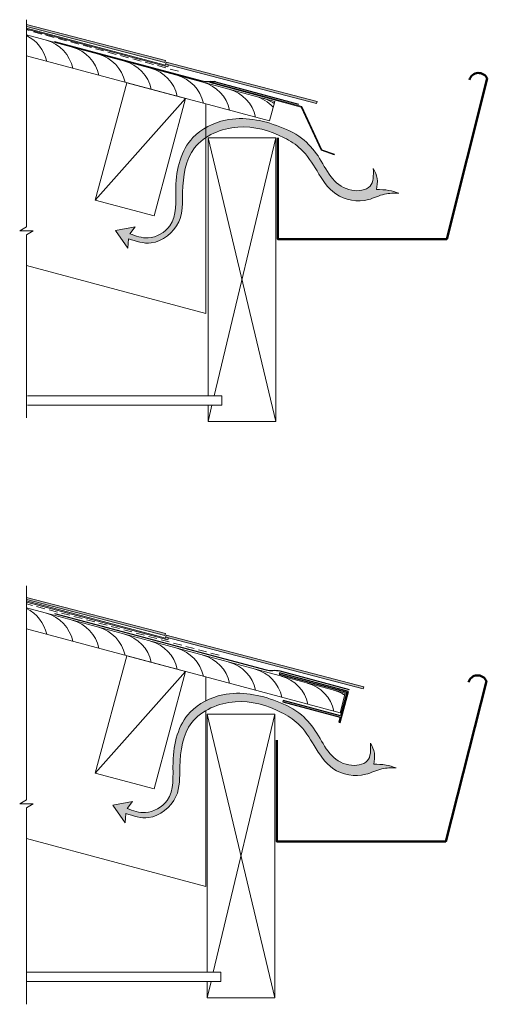
# Model space of a CAD drawing. Units: millimetres. Extents: x 204 to 1588, y -7 to 749.
# Drawn here: x 1242 to 1588, y 20 to 749 of the extents above; entities that cross this region are included whole.
import ezdxf

# ---------------------------------------------------------------- set-up
doc = ezdxf.new("R2010")
doc.units = ezdxf.units.MM
doc.linetypes.add('DASHED2', pattern=[9.525, 6.35, -3.175])
for name, color, linetype, lineweight in [('0.05', 7, 'Continuous', 5), ('0.13', 30, 'Continuous', 13), ('0.15 - dashed Underlay', 3, 'DASHED2', 15), ('0.20', 7, 'Continuous', 20), ('0.30', 5, 'Continuous', 30), ('0.50', 7, 'Continuous', 50), ('dim', 12, 'Continuous', 13), ('light grey', 253, 'Continuous', 20)]:
    doc.layers.add(name, color=color, linetype=linetype, lineweight=lineweight)

msp = doc.modelspace()

# ---------------------------------------------------------------- hatches: boundary and pattern name
at = {"layer": '0.05'}
h = msp.add_hatch(dxfattribs=at)
h.set_pattern_fill('AR-SAND', color=256, scale=0.05, style=0)
h.set_pattern_definition([(127.5, (1356.433, 265.909), (0.710623, 2.3429785), [0, -1.9304, 0, -2.159, 0, -2.06375]), (157.5, (1356.433, 265.909), (-1.24339, 4.043725), [0, -1.0414, 0, -1.7399, 0, -0.66675]), (197.5, (1357.942, 265.5046), (-3.81834, 1.0305605), [0, -0.635, 0, -2.286, 0, -2.9845]), (207.5, (1357.942, 265.5046), (-3.399203, 2.06478), [0, -0.3175, 0, -1.4986, 0, -1.7145])])
h.paths.add_polyline_path([(1247.196, 745.969), (1247.196, 744.419), (1349.515, 717.727), (1349.904, 719.176)])
for color, points in [(253, [(1247.196, 743.332), (1247.196, 742.556), (1351.766, 714.536), (1352.158, 715.998), (1350.223, 716.503), (1350.028, 715.778)]), (253, [(1350.611, 717.952), (1350.223, 716.503), (1461.761, 687.494), (1462.139, 688.945)]), (256, [(1247.194, 319.042), (1247.194, 318.265), (1351.765, 290.246), (1352.156, 291.708), (1350.221, 292.212), (1350.027, 291.488)])]:
    msp.add_hatch(color=color, dxfattribs=at).paths.add_polyline_path(points)
h = msp.add_hatch(dxfattribs=at)
h.set_pattern_fill('AR-SAND', color=256, scale=0.05, style=0)
h.set_pattern_definition([(127.5, (1356.4316, -158.3814), (0.710623, 2.3429785), [0, -1.9304, 0, -2.159, 0, -2.06375]), (157.5, (1356.4316, -158.3814), (-1.24339, 4.043725), [0, -1.0414, 0, -1.7399, 0, -0.66675]), (197.5, (1357.9405, -158.7857), (-3.81834, 1.0305605), [0, -0.635, 0, -2.286, 0, -2.9845]), (207.5, (1357.9405, -158.7857), (-3.399203, 2.06478), [0, -0.3175, 0, -1.4986, 0, -1.7145])])
h.paths.add_polyline_path([(1247.194, 321.679), (1247.194, 320.129), (1349.514, 293.437), (1349.902, 294.886)])
h = msp.add_hatch(dxfattribs=at)
h.set_pattern_fill('AR-SAND', color=256, scale=0.05, style=0)
h.set_pattern_definition([(127.5, (1503.2523, -197.7219), (0.710623, 2.3429785), [0, -1.9304, 0, -2.159, 0, -2.06375]), (157.5, (1503.2523, -197.722), (-1.24339, 4.043725), [0, -1.0414, 0, -1.7399, 0, -0.66675]), (197.5, (1504.7612, -198.1262), (-3.81834, 1.0305605), [0, -0.635, 0, -2.286, 0, -2.9845]), (207.5, (1504.7612, -198.126), (-3.399203, 2.06478), [0, -0.3175, 0, -1.4986, 0, -1.7145])])
h.paths.add_polyline_path([(1350.609, 293.661), (1496.723, 255.546), (1496.335, 254.097), (1350.221, 292.212)])
at = {"layer": '0.20'}
h = msp.add_hatch(color=5, dxfattribs=at)
edge = h.paths.add_edge_path()
edge.add_spline(control_points=[(1322.773, 587.292), (1328.351, 585.41), (1342.319, 580.695), (1363.428, 597.805), (1361.848, 625.577), (1365.355, 650.83), (1377.831, 661.096), (1381.87, 663.429)], knot_values=[161.6846524, 161.6846524, 161.6846524, 161.6846524, 178.6894714, 204.2676922, 226.4400036, 260.5548456, 274.1838154, 274.1838154, 274.1838154, 274.1838154], degree=3, periodic=0)
edge.add_spline(control_points=[(1381.87, 663.429), (1388.346, 667.171), (1408.407, 672.915), (1432.105, 666.013), (1452.36, 653.482), (1462.336, 637.034), (1474.349, 617.425), (1496.933, 613.299), (1511.227, 621.118), (1519.069, 621.047), (1522.652, 621.015)], knot_values=[0, 0, 0, 0, 21.8555209, 56.9069205, 71.8734084, 92.0190358, 113.9022512, 138.5235501, 151.1016594, 161.6846524, 161.6846524, 161.6846524, 161.6846524], degree=3, periodic=0)
edge.add_spline(control_points=[(1522.652, 621.015), (1520.181, 621.822), (1514.794, 623.582), (1509.12, 623.65), (1506.048, 623.687)], knot_values=[0, 0, 0, 0, 7.7529286, 16.904688, 16.904688, 16.904688, 16.904688], degree=3, periodic=0)
edge.add_spline(control_points=[(1506.048, 623.687), (1506.514, 626.443), (1507.441, 631.931), (1504.963, 636.913), (1503.73, 639.391)], knot_values=[0, 0, 0, 0, 8.1604975, 16.244061, 16.244061, 16.244061, 16.244061], degree=3, periodic=0)
edge.add_spline(control_points=[(1503.73, 639.391), (1503.869, 634.27), (1504.151, 623.854), (1485.814, 621.415), (1472.176, 631.149), (1464.665, 646.981), (1452.733, 661.93), (1428.883, 673.812), (1403.348, 678.842), (1385.835, 672.724), (1381.87, 670.698)], knot_values=[0, 0, 0, 0, 13.4335153, 27.322631, 43.7528665, 61.6038059, 79.2447997, 99.9616765, 140.3604677, 153.4276099, 153.4276099, 153.4276099, 153.4276099], degree=3, periodic=0)
edge.add_spline(control_points=[(1381.87, 670.698), (1377.513, 668.472), (1362.736, 657.82), (1355.412, 629.208), (1359.72, 597.715), (1338.449, 585.486), (1328.102, 589.325), (1323.622, 590.986)], knot_values=[153.4276099, 153.4276099, 153.4276099, 153.4276099, 167.784422, 206.7682865, 235.6413894, 253.9013418, 267.8424999, 267.8424999, 267.8424999, 267.8424999], degree=3, periodic=0)
edge.add_line((1323.622, 590.986), (1327.624, 596.061))
edge.add_line((1327.624, 596.061), (1313.016, 593.31))
edge.add_line((1313.016, 593.31), (1322.171, 580.301))
edge.add_line((1322.171, 580.301), (1322.773, 587.292))
msp.add_hatch(color=254, dxfattribs=at).paths.add_polyline_path([(1479.243, 228.948), (1485.455, 252.131), (1434.261, 265.848), (1434.002, 264.882), (1484.23, 251.424), (1479.572, 234.037), (1437.071, 245.425), (1436.812, 244.459), (1479.313, 233.071), (1478.278, 229.207)])
h = msp.add_hatch(color=5, dxfattribs=at)
edge = h.paths.add_edge_path()
edge.add_spline(control_points=[(1320.73, 161.738), (1326.308, 159.855), (1340.276, 155.141), (1361.385, 172.25), (1359.805, 200.023), (1363.312, 225.275), (1375.788, 235.541), (1379.827, 237.874)], knot_values=[161.6846524, 161.6846524, 161.6846524, 161.6846524, 178.6894714, 204.2676922, 226.4400036, 260.5548456, 274.1838154, 274.1838154, 274.1838154, 274.1838154], degree=3, periodic=0)
edge.add_spline(control_points=[(1379.827, 237.874), (1386.304, 241.616), (1406.364, 247.36), (1430.063, 240.458), (1450.317, 227.928), (1460.293, 211.48), (1472.306, 191.871), (1494.891, 187.745), (1509.184, 195.564), (1517.026, 195.493), (1520.609, 195.46)], knot_values=[0, 0, 0, 0, 21.8555209, 56.9069205, 71.8734084, 92.0190358, 113.9022512, 138.5235501, 151.1016594, 161.6846524, 161.6846524, 161.6846524, 161.6846524], degree=3, periodic=0)
edge.add_spline(control_points=[(1520.609, 195.46), (1518.139, 196.268), (1512.751, 198.028), (1507.077, 198.095), (1504.005, 198.132)], knot_values=[0, 0, 0, 0, 7.7529286, 16.904688, 16.904688, 16.904688, 16.904688], degree=3, periodic=0)
edge.add_spline(control_points=[(1504.005, 198.132), (1504.471, 200.889), (1505.399, 206.377), (1502.92, 211.358), (1501.687, 213.837)], knot_values=[0, 0, 0, 0, 8.1604975, 16.244061, 16.244061, 16.244061, 16.244061], degree=3, periodic=0)
edge.add_spline(control_points=[(1501.687, 213.837), (1501.826, 208.716), (1502.108, 198.3), (1483.772, 195.86), (1470.133, 205.595), (1462.622, 221.427), (1450.69, 236.375), (1426.84, 248.257), (1401.305, 253.288), (1383.793, 247.17), (1379.827, 245.144)], knot_values=[0, 0, 0, 0, 13.4335153, 27.322631, 43.7528665, 61.6038059, 79.2447997, 99.9616765, 140.3604677, 153.4276099, 153.4276099, 153.4276099, 153.4276099], degree=3, periodic=0)
edge.add_spline(control_points=[(1379.827, 245.144), (1375.47, 242.918), (1360.693, 232.266), (1353.369, 203.654), (1357.678, 172.161), (1336.406, 159.932), (1326.059, 163.77), (1321.579, 165.432)], knot_values=[153.4276099, 153.4276099, 153.4276099, 153.4276099, 167.784422, 206.7682865, 235.6413894, 253.9013418, 267.8424999, 267.8424999, 267.8424999, 267.8424999], degree=3, periodic=0)
edge.add_line((1321.579, 165.432), (1325.581, 170.506))
edge.add_line((1325.581, 170.506), (1310.973, 167.756))
edge.add_line((1310.973, 167.756), (1320.128, 154.746))
edge.add_line((1320.128, 154.746), (1320.73, 161.738))
at = {"layer": 'light grey'}
for points in [[(1247.196, 745.969), (1247.196, 744.419), (1349.515, 717.727), (1349.904, 719.176)], [(1247.194, 321.679), (1247.194, 320.129), (1349.514, 293.437), (1349.902, 294.886)], [(1350.609, 293.661), (1496.723, 255.546), (1496.335, 254.097), (1350.221, 292.212)]]:
    msp.add_hatch(color=256, dxfattribs=at).paths.add_polyline_path(points)

# ---------------------------------------------------------------- linework, layer by layer
at = {"layer": '0.13'}
for p, q in [((1349.904, 719.176), (1247.196, 745.969)), ((1349.515, 717.727), (1247.196, 744.419)), ((1247.196, 743.332), (1350.028, 715.778)), ((1247.196, 742.556), (1351.766, 714.536)), ((1349.515, 717.727), (1349.904, 719.176)), ((1350.611, 717.952), (1350.028, 715.778)), ((1461.761, 687.494), (1350.232, 716.5)), ((1462.15, 688.943), (1350.611, 717.952)), ((1351.766, 714.536), (1352.158, 715.998)), ((1298.099, 615.849), (1364.859, 691.135)), ((1461.761, 687.494), (1462.139, 688.945)), ((1431.519, 452.031), (1381.519, 662.031)), ((1431.519, 662.031), (1386.043, 471.031)), ((1384.377, 464.031), (1381.519, 452.031)), ((1349.902, 294.886), (1247.194, 321.679)), ((1349.514, 293.437), (1247.194, 320.129)), ((1247.194, 319.042), (1350.027, 291.488)), ((1247.194, 318.265), (1351.765, 290.246)), ((1349.514, 293.437), (1349.902, 294.886)), ((1350.609, 293.661), (1350.027, 291.488)), ((1496.335, 254.097), (1350.231, 292.21)), ((1496.723, 255.546), (1350.609, 293.661)), ((1351.765, 290.246), (1352.156, 291.708)), ((1298.098, 191.558), (1364.858, 266.845)), ((1496.335, 254.097), (1496.723, 255.546)), ((1430.827, 25.162), (1380.827, 235.162)), ((1430.827, 235.162), (1385.351, 44.162)), ((1383.684, 37.162), (1380.827, 25.162))]:
    msp.add_line(p, q, dxfattribs=at)
for centre, start, end in [((1235.354, 713.031), 11.867422, 64.362472), ((1254.673, 707.855), 11.867422, 74.933037), ((1273.991, 702.678), 11.867422, 75.066963), ((1293.31, 697.502), 11.867422, 75.066963), ((1312.628, 692.326), 11.867422, 75.066963), ((1331.947, 687.149), 11.867422, 75.066963), ((1351.265, 681.973), 11.867422, 75.066963), ((1370.584, 676.796), 11.867422, 75.066963), ((1389.902, 671.62), 11.867422, 75.066963), ((1409.221, 666.444), 41.673592, 75.066963), ((1414.998, 664.896), 55.677669, 75.066963), ((1235.353, 288.741), 11.867422, 64.362472), ((1254.671, 283.564), 11.867422, 74.933037), ((1273.99, 278.388), 11.867422, 75.066963), ((1293.308, 273.212), 11.867422, 75.066963), ((1312.627, 268.035), 11.867422, 75.066963), ((1331.945, 262.859), 11.867422, 75.066963), ((1351.264, 257.682), 11.867422, 75.066963), ((1370.582, 252.506), 11.867422, 75.066963), ((1389.901, 247.33), 11.867422, 75.066963), ((1409.219, 242.153), 11.867422, 75.066963), ((1428.538, 236.977), 11.867422, 75.066963), ((1447.856, 231.801), 11.867422, 75.066963), ((1467.175, 226.624), 55.677669, 75.066963)]:
    msp.add_arc(centre, 27.369, start, end, dxfattribs=at)
at = {"layer": '0.15 - dashed Underlay'}
for p, q in [((1359.517, 711.281), (1247.367, 741.918)), ((1389.639, 278.84), (1247.194, 317.008))]:
    msp.add_line(p, q, dxfattribs=at)
at = {"layer": '0.20'}
for p, q in [((1247.196, 738.192), (1430.829, 688.988)), ((1247.196, 722.663), (1426.946, 674.499)), ((1382.79, 702.893), (1382.92, 703.376)), ((1382.79, 702.893), (1450.405, 684.775)), ((1382.92, 703.376), (1450.761, 685.198)), ((1364.859, 691.135), (1341.566, 604.202)), ((1379.829, 687.124), (1379.829, 531.833)), ((1426.946, 674.499), (1430.829, 688.988)), ((1450.405, 684.775), (1465.223, 652.834)), ((1450.761, 685.198), (1465.588, 653.236)), ((1465.223, 652.834), (1474.852, 649.439)), ((1465.588, 653.236), (1475.019, 649.91)), ((1474.852, 649.439), (1475.019, 649.91)), ((1313.016, 593.31), (1327.624, 596.061)), ((1313.016, 593.31), (1322.171, 580.301)), ((1323.622, 590.986), (1327.624, 596.061)), ((1322.171, 580.301), (1322.773, 587.292)), ((1247.196, 567.372), (1379.829, 531.833)), ((1391.758, 471.031), (1247.887, 471.031)), ((1391.758, 464.031), (1391.758, 471.031)), ((1391.758, 464.031), (1247.887, 464.031)), ((1247.194, 313.902), (1483.006, 250.716)), ((1247.194, 298.373), (1479.123, 236.228)), ((1364.858, 266.845), (1341.564, 179.912)), ((1379.827, 262.834), (1379.827, 245.144)), ((1479.123, 236.228), (1483.006, 250.716)), ((1379.827, 237.874), (1379.827, 107.543)), ((1310.973, 167.756), (1325.581, 170.506)), ((1310.973, 167.756), (1320.128, 154.746)), ((1321.579, 165.432), (1325.581, 170.506)), ((1320.128, 154.746), (1320.73, 161.738)), ((1247.194, 143.081), (1379.827, 107.543)), ((1391.065, 44.162), (1247.194, 44.162)), ((1391.065, 37.162), (1391.065, 44.162)), ((1391.065, 37.162), (1247.194, 37.162))]:
    msp.add_line(p, q, dxfattribs=at)
for points in [[(1364.859, 691.135), (1321.393, 702.782), (1298.099, 615.849), (1341.566, 604.202)], [(1364.858, 266.845), (1321.391, 278.492), (1298.098, 191.558), (1341.564, 179.912)]]:
    msp.add_lwpolyline(points, close=True, dxfattribs=at)
for points in [[(1381.519, 471.031), (1381.519, 662.031), (1431.519, 662.031), (1431.519, 452.031), (1381.519, 452.031), (1381.519, 464.031)], [(1380.827, 44.162), (1380.827, 235.162), (1430.827, 235.162), (1430.827, 25.162), (1380.827, 25.162), (1380.827, 37.162)]]:
    msp.add_lwpolyline(points, dxfattribs=at)
for points in [[(1522.652, 621.015), (1512.093, 620.306), (1500.182, 616.263), (1475.936, 620.541), (1462.082, 637.481), (1450.14, 653.705), (1437.719, 662.056), (1403.564, 669.929), (1371.53, 654.666), (1362.685, 621.718), (1359.807, 599.733), (1339.493, 584.19), (1322.773, 587.292)], [(1503.73, 639.391), (1501.31, 626.178), (1487.744, 623.197), (1473.669, 631.672), (1464.028, 646.695), (1452.651, 660.178), (1434.553, 670.259), (1394.449, 675.133), (1370.285, 662.165), (1357.627, 625.293), (1353.206, 596.761), (1337.224, 587.929), (1323.622, 590.986)], [(1503.73, 639.391), (1506.586, 631.829), (1506.048, 623.687)], [(1522.652, 621.015), (1515.179, 623.08), (1506.048, 623.687)], [(1501.687, 213.837), (1499.267, 200.623), (1485.702, 197.642), (1471.626, 206.117), (1461.985, 221.141), (1450.608, 234.623), (1432.51, 244.705), (1392.406, 249.578), (1368.242, 236.611), (1355.584, 199.739), (1351.163, 171.206), (1335.181, 162.375), (1321.579, 165.432)], [(1520.609, 195.46), (1510.05, 194.751), (1498.14, 190.708), (1473.893, 194.987), (1460.039, 211.927), (1448.097, 228.151), (1435.677, 236.501), (1401.521, 244.375), (1369.487, 229.111), (1360.643, 196.163), (1357.765, 174.178), (1337.45, 158.636), (1320.73, 161.738)], [(1501.687, 213.837), (1504.544, 206.275), (1504.005, 198.132)], [(1520.609, 195.46), (1513.137, 197.526), (1504.005, 198.132)]]:
    msp.add_spline(points, degree=3, dxfattribs=at)
at = {"layer": '0.30'}
msp.add_line((1386.986, 703.451), (1448.44, 686.985), dxfattribs=at)
for points in [[(1267.764, 733.326), (1376.807, 704.108, 0.073712), (1381.734, 703.792, -0.0780534), (1386.986, 703.451), (1386.011, 703.712)], [(1267.992, 309.882), (1424.46, 267.957, 0.073712), (1429.388, 267.64, -0.0780534), (1434.639, 267.3), (1485.843, 253.58)]]:
    msp.add_lwpolyline(points, format="xyb", dxfattribs=at)
msp.add_lwpolyline([(1485.455, 252.131), (1434.261, 265.848), (1434.002, 264.882), (1484.23, 251.424), (1479.572, 234.037), (1437.071, 245.425), (1436.812, 244.459), (1479.313, 233.071), (1478.278, 229.207), (1479.243, 228.948), (1485.455, 252.131)], dxfattribs=at)
at = {"layer": '0.50'}
for points in [[(1433.019, 662.031), (1433.019, 587.031), (1558.019, 587.031), (1588.019, 705.829, 0.6998611), (1574.828, 705.016)], [(1432.327, 215.981), (1432.327, 140.981), (1557.327, 140.981), (1587.327, 259.78, 0.6998611), (1574.136, 258.967)]]:
    msp.add_lwpolyline(points, format="xyb", dxfattribs=at)
at = {"layer": 'dim'}
for p, q in [((1247.196, 596.015), (1247.196, 749.496)), ((1242.196, 593.128), (1247.196, 596.015)), ((1252.196, 593.128), (1242.196, 593.128)), ((1247.196, 590.241), (1252.196, 593.128)), ((1247.196, 454.717), (1247.196, 590.241)), ((1247.194, 171.724), (1247.194, 330.175)), ((1242.194, 168.837), (1247.194, 171.724)), ((1252.194, 168.837), (1242.194, 168.837)), ((1247.194, 165.951), (1252.194, 168.837)), ((1247.194, 20.384), (1247.194, 165.951))]:
    msp.add_line(p, q, dxfattribs=at)

doc.saveas('drawing.dxf')
